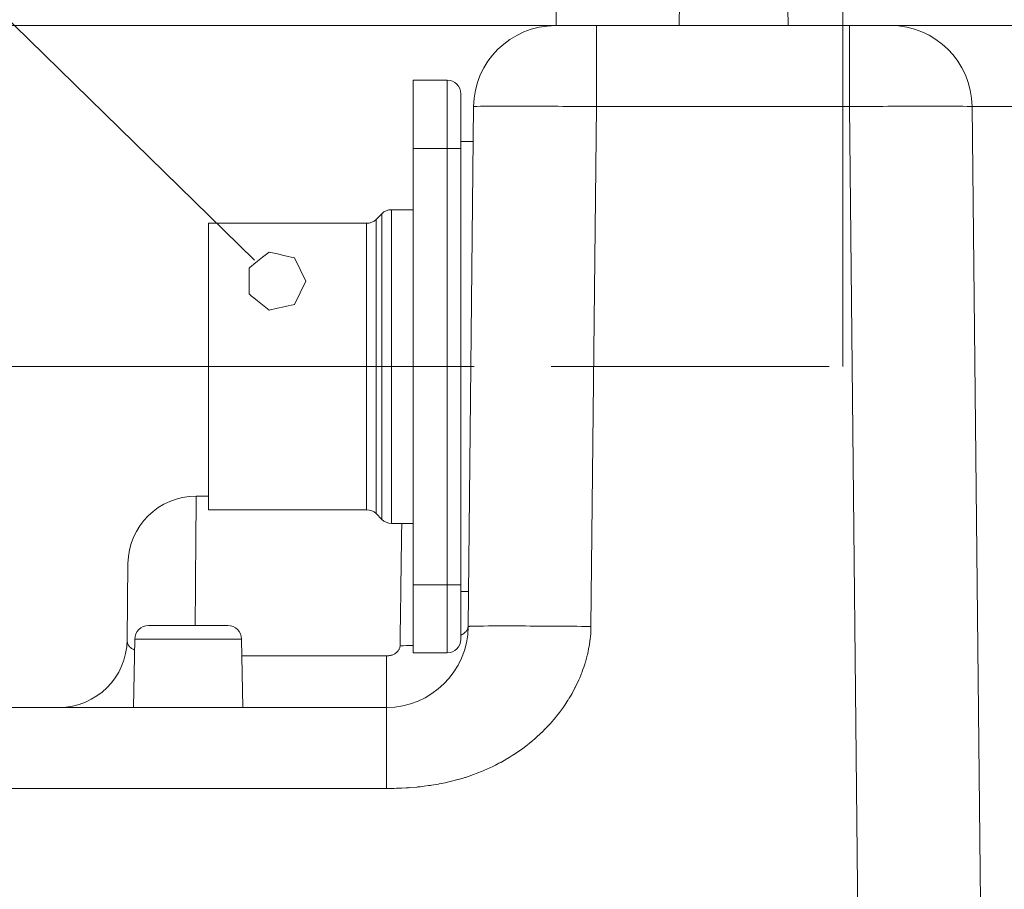
# Model space of a CAD drawing. Units: inches. Extents: x 29 to 167, y 59 to 244.
# Drawn here: x 102 to 109, y 225 to 231 of the extents above; entities that cross this region are included whole.
import ezdxf

# ---------------------------------------------------------------- set-up
doc = ezdxf.new("R2010")
doc.units = ezdxf.units.IN
doc.header["$MEASUREMENT"] = 0
doc.layers.add('COTAS', color=7, linetype='Continuous')
doc.layers.add('Layer 1', color=7, linetype='Continuous')

# ---------------------------------------------------------------- blocks, each defined once
blk = doc.blocks.new('block 900')
at = {"layer": 'Layer 1', "color": 7, "lineweight": 9}
blk.add_open_spline([(104.1469, 229.2272), (104.1469, 229.2272), (104.0707, 229.3849), (104.0707, 229.3849), (104.0707, 229.3849), (104.0707, 229.3849), (104.0707, 229.3849), (104.0707, 229.3849), (104.0707, 229.3849), (103.8995, 229.4242), (103.8995, 229.4242), (103.8995, 229.4242), (103.8995, 229.4242), (103.8995, 229.4242), (103.8995, 229.4242), (103.8995, 229.4242), (103.8995, 229.4242), (103.8995, 229.4242), (103.8995, 229.4242), (103.7624, 229.3152), (103.7624, 229.3152), (103.7624, 229.3152), (103.7624, 229.3152), (103.7624, 229.3152), (103.7624, 229.3152), (103.7624, 229.3152), (103.7624, 229.1388), (103.7624, 229.1388), (103.7624, 229.1388), (103.7624, 229.1388), (103.7624, 229.1388), (103.7624, 229.1388), (103.7624, 229.1388), (103.8995, 229.0294), (103.8995, 229.0294), (103.8995, 229.0294), (103.8995, 229.0294), (103.8995, 229.0294), (103.8995, 229.0294), (103.8995, 229.0294), (103.8995, 229.0294), (103.8995, 229.0294), (103.8995, 229.0294), (104.0707, 229.0687), (104.0707, 229.0687), (104.0707, 229.0687), (104.0707, 229.0687), (104.0707, 229.0687), (104.0707, 229.0687), (104.0707, 229.0687), (104.1469, 229.2272), (104.1469, 229.2272)], degree=3, knots=[0, 0, 0, 0, 1, 1, 1, 2, 2, 2, 3, 3, 3, 4, 4, 4, 5, 5, 5, 6, 6, 6, 7, 7, 7, 8, 8, 8, 9, 9, 9, 10, 10, 10, 11, 11, 11, 12, 12, 12, 13, 13, 13, 14, 14, 14, 15, 15, 15, 16, 16, 16, 17, 17, 17, 17], dxfattribs=at)
blk = doc.blocks.new('block 901')
at = {"layer": 'Layer 1', "color": 7, "lineweight": 9}
blk.add_open_spline([(104.1469, 229.2272), (104.1469, 229.2272), (104.0707, 229.3849), (104.0707, 229.3849), (104.0707, 229.3849), (104.0707, 229.3849), (104.0707, 229.3849), (104.0707, 229.3849), (104.0707, 229.3849), (103.8995, 229.4242), (103.8995, 229.4242), (103.8995, 229.4242), (103.8995, 229.4242), (103.8995, 229.4242), (103.8995, 229.4242), (103.8995, 229.4242), (103.8995, 229.4242), (103.8995, 229.4242), (103.8995, 229.4242), (103.7624, 229.3152), (103.7624, 229.3152), (103.7624, 229.3152), (103.7624, 229.3152), (103.7624, 229.3152), (103.7624, 229.3152), (103.7624, 229.3152), (103.7624, 229.1388), (103.7624, 229.1388), (103.7624, 229.1388), (103.7624, 229.1388), (103.7624, 229.1388), (103.7624, 229.1388), (103.7624, 229.1388), (103.8995, 229.0294), (103.8995, 229.0294), (103.8995, 229.0294), (103.8995, 229.0294), (103.8995, 229.0294), (103.8995, 229.0294), (103.8995, 229.0294), (103.8995, 229.0294), (103.8995, 229.0294), (103.8995, 229.0294), (104.0707, 229.0687), (104.0707, 229.0687), (104.0707, 229.0687), (104.0707, 229.0687), (104.0707, 229.0687), (104.0707, 229.0687), (104.0707, 229.0687), (104.1469, 229.2272), (104.1469, 229.2272)], degree=3, knots=[0, 0, 0, 0, 1, 1, 1, 2, 2, 2, 3, 3, 3, 4, 4, 4, 5, 5, 5, 6, 6, 6, 7, 7, 7, 8, 8, 8, 9, 9, 9, 10, 10, 10, 11, 11, 11, 12, 12, 12, 13, 13, 13, 14, 14, 14, 15, 15, 15, 16, 16, 16, 17, 17, 17, 17], dxfattribs=at)
blk = doc.blocks.new('block 902')
at = {"layer": 'Layer 1', "color": 7, "lineweight": 9}
blk.add_open_spline([(104.1469, 229.2272), (104.1469, 229.2272), (104.0707, 229.3849), (104.0707, 229.3849), (104.0707, 229.3849), (104.0707, 229.3849), (104.0707, 229.3849), (104.0707, 229.3849), (104.0707, 229.3849), (103.8995, 229.4242), (103.8995, 229.4242), (103.8995, 229.4242), (103.8995, 229.4242), (103.8995, 229.4242), (103.8995, 229.4242), (103.8995, 229.4242), (103.8995, 229.4242), (103.8995, 229.4242), (103.8995, 229.4242), (103.7624, 229.3152), (103.7624, 229.3152), (103.7624, 229.3152), (103.7624, 229.3152), (103.7624, 229.3152), (103.7624, 229.3152), (103.7624, 229.3152), (103.7624, 229.1388), (103.7624, 229.1388), (103.7624, 229.1388), (103.7624, 229.1388), (103.7624, 229.1388), (103.7624, 229.1388), (103.7624, 229.1388), (103.8995, 229.0294), (103.8995, 229.0294), (103.8995, 229.0294), (103.8995, 229.0294), (103.8995, 229.0294), (103.8995, 229.0294), (103.8995, 229.0294), (103.8995, 229.0294), (103.8995, 229.0294), (103.8995, 229.0294), (104.0707, 229.0687), (104.0707, 229.0687), (104.0707, 229.0687), (104.0707, 229.0687), (104.0707, 229.0687), (104.0707, 229.0687), (104.0707, 229.0687), (104.1469, 229.2272), (104.1469, 229.2272)], degree=3, knots=[0, 0, 0, 0, 1, 1, 1, 2, 2, 2, 3, 3, 3, 4, 4, 4, 5, 5, 5, 6, 6, 6, 7, 7, 7, 8, 8, 8, 9, 9, 9, 10, 10, 10, 11, 11, 11, 12, 12, 12, 13, 13, 13, 14, 14, 14, 15, 15, 15, 16, 16, 16, 17, 17, 17, 17], dxfattribs=at)
blk = doc.blocks.new('block 903')
at = {"layer": 'Layer 1', "color": 7, "lineweight": 9}
blk.add_open_spline([(104.1469, 229.2272), (104.1469, 229.2272), (104.0707, 229.3849), (104.0707, 229.3849), (104.0707, 229.3849), (104.0707, 229.3849), (104.0707, 229.3849), (104.0707, 229.3849), (104.0707, 229.3849), (103.8995, 229.4242), (103.8995, 229.4242), (103.8995, 229.4242), (103.8995, 229.4242), (103.8995, 229.4242), (103.8995, 229.4242), (103.8995, 229.4242), (103.8995, 229.4242), (103.8995, 229.4242), (103.8995, 229.4242), (103.7624, 229.3152), (103.7624, 229.3152), (103.7624, 229.3152), (103.7624, 229.3152), (103.7624, 229.3152), (103.7624, 229.3152), (103.7624, 229.3152), (103.7624, 229.1388), (103.7624, 229.1388), (103.7624, 229.1388), (103.7624, 229.1388), (103.7624, 229.1388), (103.7624, 229.1388), (103.7624, 229.1388), (103.8995, 229.0294), (103.8995, 229.0294), (103.8995, 229.0294), (103.8995, 229.0294), (103.8995, 229.0294), (103.8995, 229.0294), (103.8995, 229.0294), (103.8995, 229.0294), (103.8995, 229.0294), (103.8995, 229.0294), (104.0707, 229.0687), (104.0707, 229.0687), (104.0707, 229.0687), (104.0707, 229.0687), (104.0707, 229.0687), (104.0707, 229.0687), (104.0707, 229.0687), (104.1469, 229.2272), (104.1469, 229.2272)], degree=3, knots=[0, 0, 0, 0, 1, 1, 1, 2, 2, 2, 3, 3, 3, 4, 4, 4, 5, 5, 5, 6, 6, 6, 7, 7, 7, 8, 8, 8, 9, 9, 9, 10, 10, 10, 11, 11, 11, 12, 12, 12, 13, 13, 13, 14, 14, 14, 15, 15, 15, 16, 16, 16, 17, 17, 17, 17], dxfattribs=at)
blk = doc.blocks.new('block 999')
at = {"layer": 'Layer 1', "color": 7, "lineweight": 9}
blk.add_lwpolyline([(104.6264, 229.6456), (104.664, 229.6843)], dxfattribs=at)
blk = doc.blocks.new('block 1130')
at = {"layer": 'Layer 1', "color": 7, "lineweight": 9}
blk.add_lwpolyline([(103.4882, 227.6748), (103.4882, 229.619)], dxfattribs=at)
blk = doc.blocks.new('block 1137')
at = {"layer": 'Layer 1', "color": 7, "lineweight": 9}
blk.add_lwpolyline([(102.9404, 227.3096), (102.9352, 226.7911)], dxfattribs=at)
blk = doc.blocks.new('block 1138')
at = {"layer": 'Layer 1', "color": 7, "lineweight": 9}
blk.add_lwpolyline([(102.979, 226.3331), (102.9872, 226.7972)], dxfattribs=at)
blk = doc.blocks.new('block 1160')
at = {"layer": 'Layer 1', "color": 7, "lineweight": 9}
blk.add_lwpolyline([(103.7197, 226.3331), (103.7114, 226.7972)], dxfattribs=at)
blk = doc.blocks.new('block 1169')
at = {"layer": 'Layer 1', "color": 7, "lineweight": 9}
blk.add_lwpolyline([(104.5606, 229.619), (104.5606, 227.6748)], dxfattribs=at)
blk = doc.blocks.new('block 1170')
at = {"layer": 'Layer 1', "color": 7, "lineweight": 9}
blk.add_lwpolyline([(104.6264, 229.6456), (104.6264, 227.6483)], dxfattribs=at)
blk = doc.blocks.new('block 1171')
at = {"layer": 'Layer 1', "color": 7, "lineweight": 9}
blk.add_lwpolyline([(104.664, 227.6095), (104.664, 229.6843)], dxfattribs=at)
blk = doc.blocks.new('block 1172')
at = {"layer": 'Layer 1', "color": 7, "lineweight": 9}
blk.add_lwpolyline([(104.695, 226.3331), (104.695, 226.1068)], dxfattribs=at)
blk = doc.blocks.new('block 1173')
at = {"layer": 'Layer 1', "color": 7, "lineweight": 9}
blk.add_lwpolyline([(104.695, 226.3331), (104.695, 226.6826)], dxfattribs=at)
blk = doc.blocks.new('block 1174')
at = {"layer": 'Layer 1', "color": 7, "lineweight": 9}
blk.add_lwpolyline([(104.695, 226.1068), (104.695, 225.7836)], dxfattribs=at)
blk = doc.blocks.new('block 1175')
at = {"layer": 'Layer 1', "color": 7, "lineweight": 9}
blk.add_lwpolyline([(104.7298, 227.5825), (104.7298, 229.7114)], dxfattribs=at)
blk = doc.blocks.new('block 1178')
at = {"layer": 'Layer 1', "color": 7, "lineweight": 9}
blk.add_lwpolyline([(104.8758, 226.7033), (104.8758, 230.5906)], dxfattribs=at)
blk = doc.blocks.new('block 1181')
at = {"layer": 'Layer 1', "color": 7, "lineweight": 9}
blk.add_lwpolyline([(105.108, 230.5906), (105.108, 226.7033)], dxfattribs=at)
blk = doc.blocks.new('block 1183')
at = {"layer": 'Layer 1', "color": 7, "lineweight": 9}
blk.add_lwpolyline([(105.2004, 230.4979), (105.2004, 226.7956)], dxfattribs=at)
blk = doc.blocks.new('block 1189')
at = {"layer": 'Layer 1', "color": 7, "lineweight": 9}
blk.add_lwpolyline([(105.848, 231.0536), (105.848, 230.9611)], dxfattribs=at)
blk = doc.blocks.new('block 1192')
at = {"layer": 'Layer 1', "color": 7, "lineweight": 9}
blk.add_lwpolyline([(106.1202, 230.9611), (106.1202, 230.4116)], dxfattribs=at)
blk = doc.blocks.new('block 1221')
at = {"layer": 'Layer 1', "color": 7, "lineweight": 9}
blk.add_lwpolyline([(105.2868, 230.4116), (105.2503, 226.8828)], dxfattribs=at)
blk = doc.blocks.new('block 1222')
at = {"layer": 'Layer 1', "color": 7, "lineweight": 9}
blk.add_lwpolyline([(106.1202, 230.4116), (106.083, 226.8828)], dxfattribs=at)
blk = doc.blocks.new('block 1223')
at = {"layer": 'Layer 1', "color": 7, "lineweight": 9}
blk.add_lwpolyline([(106.6814, 230.9611), (106.6893, 231.4255)], dxfattribs=at)
blk = doc.blocks.new('block 1257')
at = {"layer": 'Layer 1', "color": 7, "lineweight": 9}
blk.add_lwpolyline([(107.4218, 230.9611), (107.4138, 231.4255)], dxfattribs=at)
blk = doc.blocks.new('block 1258')
at = {"layer": 'Layer 1', "color": 7, "lineweight": 9}
blk.add_lwpolyline([(107.8376, 230.4116), (107.9523, 219.3911)], dxfattribs=at)
blk = doc.blocks.new('block 1278')
at = {"layer": 'Layer 1', "color": 7, "lineweight": 9}
blk.add_lwpolyline([(107.7925, 232.6268), (107.7925, 228.6468)], dxfattribs=at)
blk = doc.blocks.new('block 1279')
at = {"layer": 'Layer 1', "color": 7, "lineweight": 9}
blk.add_lwpolyline([(107.8376, 230.9611), (107.8376, 230.4116)], dxfattribs=at)
blk = doc.blocks.new('block 1355')
at = {"layer": 'Layer 1', "color": 7, "lineweight": 9}
blk.add_lwpolyline([(108.6703, 230.4116), (108.786, 219.3911)], dxfattribs=at)
blk = doc.blocks.new('block 2390')
at = {"layer": 'Layer 1', "color": 7, "lineweight": 9}
blk.add_lwpolyline([(104.6264, 227.6483), (104.664, 227.6095)], dxfattribs=at)
blk = doc.blocks.new('block 2787')
at = {"layer": 'Layer 1', "color": 7, "lineweight": 9}
blk.add_lwpolyline([(102.0519, 225.7836), (104.695, 225.7836)], dxfattribs=at)
blk = doc.blocks.new('block 2792')
at = {"layer": 'Layer 1', "color": 7, "lineweight": 9}
blk.add_lwpolyline([(101.7746, 226.3331), (104.695, 226.3331)], dxfattribs=at)
blk = doc.blocks.new('block 2793')
at = {"layer": 'Layer 1', "color": 7, "lineweight": 9}
blk.add_lwpolyline([(103.7131, 226.6826), (104.695, 226.6826)], dxfattribs=at)
blk = doc.blocks.new('block 2794')
at = {"layer": 'Layer 1', "color": 7, "lineweight": 9}
blk.add_lwpolyline([(105.108, 226.7033), (104.8758, 226.7033)], dxfattribs=at)
blk = doc.blocks.new('block 2795')
at = {"layer": 'Layer 1', "color": 7, "lineweight": 9}
blk.add_lwpolyline([(102.9872, 226.7972), (103.7114, 226.7972)], dxfattribs=at)
blk = doc.blocks.new('block 2796')
at = {"layer": 'Layer 1', "color": 7, "lineweight": 9}
blk.add_lwpolyline([(103.0796, 226.8885), (103.6187, 226.8885)], dxfattribs=at)
blk = doc.blocks.new('block 2797')
at = {"layer": 'Layer 1', "color": 7, "lineweight": 9}
blk.add_lwpolyline([(105.2004, 227.1196), (105.2527, 227.1196)], dxfattribs=at)
blk = doc.blocks.new('block 2798')
at = {"layer": 'Layer 1', "color": 7, "lineweight": 9}
blk.add_lwpolyline([(105.2004, 227.166), (104.8758, 227.166)], dxfattribs=at)
blk = doc.blocks.new('block 2799')
at = {"layer": 'Layer 1', "color": 7, "lineweight": 9}
blk.add_lwpolyline([(104.7298, 227.5825), (104.8758, 227.5825)], dxfattribs=at)
blk = doc.blocks.new('block 2800')
at = {"layer": 'Layer 1', "color": 7, "lineweight": 9}
blk.add_lwpolyline([(103.4882, 227.6748), (104.5606, 227.6748)], dxfattribs=at)
blk = doc.blocks.new('block 2801')
at = {"layer": 'Layer 1', "color": 7, "lineweight": 9}
blk.add_lwpolyline([(103.4882, 227.7676), (103.4034, 227.7676)], dxfattribs=at)
blk = doc.blocks.new('block 2960')
at = {"layer": 'Layer 1', "color": 7, "lineweight": 9}
blk.add_lwpolyline([(105.8129, 228.6468), (107.6991, 228.6468)], dxfattribs=at)
blk = doc.blocks.new('block 2961')
at = {"layer": 'Layer 1', "color": 7, "lineweight": 9}
blk.add_lwpolyline([(104.7684, 228.6468), (105.2903, 228.6468)], dxfattribs=at)
blk = doc.blocks.new('block 2962')
at = {"layer": 'Layer 1', "color": 7, "lineweight": 9}
blk.add_lwpolyline([(102.3595, 228.6468), (104.2457, 228.6468)], dxfattribs=at)
blk = doc.blocks.new('block 2963')
at = {"layer": 'Layer 1', "color": 7, "lineweight": 9}
blk.add_lwpolyline([(103.4882, 229.619), (104.5606, 229.619)], dxfattribs=at)
blk = doc.blocks.new('block 2964')
at = {"layer": 'Layer 1', "color": 7, "lineweight": 9}
blk.add_lwpolyline([(104.7298, 229.7114), (104.8758, 229.7114)], dxfattribs=at)
blk = doc.blocks.new('block 2966')
at = {"layer": 'Layer 1', "color": 7, "lineweight": 9}
blk.add_lwpolyline([(105.2004, 230.1279), (104.8758, 230.1279)], dxfattribs=at)
blk = doc.blocks.new('block 2967')
at = {"layer": 'Layer 1', "color": 7, "lineweight": 9}
blk.add_lwpolyline([(105.2004, 230.1742), (105.2844, 230.1742)], dxfattribs=at)
blk = doc.blocks.new('block 2996')
at = {"layer": 'Layer 1', "color": 7, "lineweight": 9}
blk.add_lwpolyline([(106.1202, 230.4116), (107.8376, 230.4116)], dxfattribs=at)
blk = doc.blocks.new('block 2997')
at = {"layer": 'Layer 1', "color": 7, "lineweight": 9}
blk.add_lwpolyline([(108.6703, 230.4116), (110.1517, 230.4116)], dxfattribs=at)
blk = doc.blocks.new('block 2998')
at = {"layer": 'Layer 1', "color": 7, "lineweight": 9}
blk.add_lwpolyline([(105.108, 230.5906), (104.8758, 230.5906)], dxfattribs=at)
blk = doc.blocks.new('block 3000')
at = {"layer": 'Layer 1', "color": 7, "lineweight": 9}
blk.add_lwpolyline([(105.8425, 230.9611), (110.4293, 230.9611)], dxfattribs=at)
blk = doc.blocks.new('block 3014')
at = {"layer": 'Layer 1', "color": 7, "lineweight": 9}
blk.add_open_spline([(106.1202, 230.4116), (105.9469, 230.4128), (105.774, 230.4135), (105.6007, 230.4135)], degree=3, dxfattribs=at)
blk = doc.blocks.new('block 3015')
at = {"layer": 'Layer 1', "color": 7, "lineweight": 9}
blk.add_open_spline([(106.083, 226.8828), (105.9142, 226.8843), (105.7454, 226.8855), (105.5762, 226.886)], degree=3, dxfattribs=at)
blk = doc.blocks.new('block 3019')
at = {"layer": 'Layer 1', "color": 7, "lineweight": 9}
blk.add_open_spline([(105.5762, 226.886), (105.5252, 226.886), (105.4739, 226.886), (105.4226, 226.886)], degree=3, dxfattribs=at)
blk = doc.blocks.new('block 3046')
at = {"layer": 'Layer 1', "color": 7, "lineweight": 9}
blk.add_open_spline([(104.7873, 226.752), (104.8173, 226.752), (104.8469, 226.7524), (104.8769, 226.7536)], degree=3, dxfattribs=at)
blk = doc.blocks.new('block 3047')
at = {"layer": 'Layer 1', "color": 7, "lineweight": 9}
blk.add_open_spline([(105.8425, 230.9611), (105.538, 230.9607), (105.2903, 230.7158), (105.2868, 230.4116)], degree=3, dxfattribs=at)
blk = doc.blocks.new('block 3049')
at = {"layer": 'Layer 1', "color": 7, "lineweight": 9}
blk.add_open_spline([(104.695, 226.3331), (104.9992, 226.3331), (105.2472, 226.5781), (105.2503, 226.8828)], degree=3, dxfattribs=at)
blk = doc.blocks.new('block 3050')
at = {"layer": 'Layer 1', "color": 7, "lineweight": 9}
blk.add_open_spline([(103.4034, 227.7676), (103.1498, 227.7676), (102.9431, 227.563), (102.9404, 227.3096)], degree=3, dxfattribs=at)
blk = doc.blocks.new('block 3051')
at = {"layer": 'Layer 1', "color": 7, "lineweight": 9}
blk.add_open_spline([(102.4725, 226.3331), (102.7264, 226.3331), (102.9325, 226.5374), (102.9352, 226.7911)], degree=3, dxfattribs=at)
blk = doc.blocks.new('block 3053')
at = {"layer": 'Layer 1', "color": 7, "lineweight": 9}
blk.add_open_spline([(105.108, 226.7033), (105.159, 226.7033), (105.2004, 226.7446), (105.2004, 226.7956)], degree=3, dxfattribs=at)
blk = doc.blocks.new('block 3054')
at = {"layer": 'Layer 1', "color": 7, "lineweight": 9}
blk.add_open_spline([(105.2004, 230.4979), (105.2004, 230.5496), (105.159, 230.5906), (105.108, 230.5906)], degree=3, dxfattribs=at)
blk = doc.blocks.new('block 3055')
at = {"layer": 'Layer 1', "color": 7, "lineweight": 9}
blk.add_open_spline([(104.664, 227.6095), (104.6815, 227.5921), (104.7053, 227.5825), (104.7298, 227.5825)], degree=3, dxfattribs=at)
blk = doc.blocks.new('block 3056')
at = {"layer": 'Layer 1', "color": 7, "lineweight": 9}
blk.add_open_spline([(104.7298, 229.7114), (104.7053, 229.7114), (104.6815, 229.7017), (104.664, 229.6843)], degree=3, dxfattribs=at)
blk = doc.blocks.new('block 3057')
at = {"layer": 'Layer 1', "color": 7, "lineweight": 9}
blk.add_open_spline([(104.6264, 227.6483), (104.6082, 227.6652), (104.5851, 227.6748), (104.5606, 227.6748)], degree=3, dxfattribs=at)
blk = doc.blocks.new('block 3058')
at = {"layer": 'Layer 1', "color": 7, "lineweight": 9}
blk.add_open_spline([(104.5606, 229.619), (104.5851, 229.619), (104.6082, 229.6287), (104.6264, 229.6456)], degree=3, dxfattribs=at)
blk = doc.blocks.new('block 3059')
at = {"layer": 'Layer 1', "color": 7, "lineweight": 9}
blk.add_open_spline([(103.0796, 226.8885), (103.0293, 226.8885), (102.9879, 226.8476), (102.9872, 226.7972)], degree=3, dxfattribs=at)
blk = doc.blocks.new('block 3060')
at = {"layer": 'Layer 1', "color": 7, "lineweight": 9}
blk.add_open_spline([(103.7114, 226.7972), (103.7104, 226.8476), (103.669, 226.8885), (103.6187, 226.8885)], degree=3, dxfattribs=at)
blk = doc.blocks.new('block 3062')
at = {"layer": 'Layer 1', "color": 7, "lineweight": 9}
blk.add_open_spline([(108.3571, 230.4135), (108.1842, 230.4135), (108.0105, 230.4128), (107.8376, 230.4116)], degree=3, dxfattribs=at)
blk = doc.blocks.new('block 3088')
at = {"layer": 'Layer 1', "color": 7, "lineweight": 9}
blk.add_open_spline([(108.4891, 230.4135), (108.4446, 230.4135), (108.4009, 230.4135), (108.3571, 230.4135)], degree=3, dxfattribs=at)
blk = doc.blocks.new('block 3145')
at = {"layer": 'Layer 1', "color": 7, "lineweight": 9}
blk.add_open_spline([(108.6703, 230.4116), (108.6675, 230.7158), (108.4198, 230.9611), (108.1153, 230.9611)], degree=3, dxfattribs=at)
blk = doc.blocks.new('block 4044')
at = {"layer": 'Layer 1', "color": 7, "lineweight": 9}
blk.add_open_spline([(102.9352, 226.7911), (102.9352, 226.7911), (102.9352, 226.7872), (102.9352, 226.7872), (102.9352, 226.7872), (102.9352, 226.7872), (102.9352, 226.7872), (102.9352, 226.7872), (102.9352, 226.7872), (102.9356, 226.7836), (102.9356, 226.7836), (102.9356, 226.7836), (102.9356, 226.7836), (102.9356, 226.7836), (102.9356, 226.7836), (102.9356, 226.7836), (102.9356, 226.7836), (102.9356, 226.7836), (102.9356, 226.7836), (102.9359, 226.7798), (102.9359, 226.7798), (102.9359, 226.7798), (102.9359, 226.7798), (102.9359, 226.7798), (102.9359, 226.7798), (102.9359, 226.7798), (102.9362, 226.7761), (102.9362, 226.7761), (102.9362, 226.7761), (102.9362, 226.7761), (102.9362, 226.7761), (102.9362, 226.7761), (102.9362, 226.7761), (102.9369, 226.7727), (102.9369, 226.7727), (102.9369, 226.7727), (102.9369, 226.7727), (102.9369, 226.7727), (102.9369, 226.7727), (102.9369, 226.7727), (102.9369, 226.7727), (102.9369, 226.7727), (102.9369, 226.7727), (102.938, 226.7689), (102.938, 226.7689), (102.938, 226.7689), (102.938, 226.7689), (102.938, 226.7689), (102.938, 226.7689), (102.938, 226.7689), (102.939, 226.7653), (102.939, 226.7653), (102.939, 226.7653), (102.939, 226.7653), (102.939, 226.7653), (102.939, 226.7653), (102.939, 226.7653), (102.9404, 226.7617), (102.9404, 226.7617), (102.9404, 226.7617), (102.9404, 226.7617), (102.9404, 226.7617), (102.9404, 226.7617), (102.9404, 226.7617), (102.9404, 226.7617), (102.9404, 226.7617), (102.9404, 226.7617), (102.9421, 226.7584), (102.9421, 226.7584), (102.9421, 226.7584), (102.9421, 226.7584), (102.9421, 226.7584), (102.9421, 226.7584), (102.9421, 226.7584), (102.9438, 226.7553), (102.9438, 226.7553), (102.9438, 226.7553), (102.9438, 226.7553), (102.9438, 226.7553), (102.9438, 226.7553), (102.9438, 226.7553), (102.9459, 226.752), (102.9459, 226.752), (102.9459, 226.752), (102.9459, 226.752), (102.9459, 226.752), (102.9459, 226.752), (102.9459, 226.752), (102.9459, 226.752), (102.9459, 226.752), (102.9459, 226.752), (102.9483, 226.7484), (102.9483, 226.7484), (102.9483, 226.7484), (102.9483, 226.7484), (102.9483, 226.7484), (102.9483, 226.7484), (102.9483, 226.7484), (102.9507, 226.746), (102.9507, 226.746), (102.9507, 226.746), (102.9507, 226.746), (102.9507, 226.746), (102.9507, 226.746), (102.9507, 226.746), (102.9538, 226.7427), (102.9538, 226.7427), (102.9538, 226.7427), (102.9538, 226.7427), (102.9538, 226.7427), (102.9538, 226.7427), (102.9538, 226.7427), (102.9538, 226.7427), (102.9538, 226.7427), (102.9538, 226.7427), (102.9573, 226.7395), (102.9573, 226.7395), (102.9573, 226.7395), (102.9573, 226.7395), (102.9573, 226.7395), (102.9573, 226.7395), (102.9573, 226.7395), (102.9607, 226.7367), (102.9607, 226.7367), (102.9607, 226.7367), (102.9607, 226.7367), (102.9607, 226.7367), (102.9607, 226.7367), (102.9607, 226.7367), (102.9652, 226.7339), (102.9652, 226.7339), (102.9652, 226.7339), (102.9652, 226.7339), (102.9652, 226.7339), (102.9652, 226.7339), (102.9652, 226.7339), (102.9652, 226.7339), (102.9652, 226.7339), (102.9652, 226.7339), (102.9693, 226.731), (102.9693, 226.731), (102.9693, 226.731), (102.9693, 226.731), (102.9693, 226.731), (102.9693, 226.731), (102.9693, 226.731), (102.971, 226.7302), (102.971, 226.7302), (102.971, 226.7302), (102.971, 226.7302), (102.971, 226.7302), (102.971, 226.7302), (102.971, 226.7302), (102.9755, 226.7274), (102.9755, 226.7274), (102.9755, 226.7274), (102.9755, 226.7274), (102.9755, 226.7274), (102.9755, 226.7274), (102.9755, 226.7274), (102.9755, 226.7274), (102.9755, 226.7274), (102.9755, 226.7274), (102.9803, 226.725), (102.9803, 226.725), (102.9803, 226.725), (102.9803, 226.725), (102.9803, 226.725), (102.9803, 226.725), (102.9803, 226.725), (102.9855, 226.7229), (102.9855, 226.7229)], degree=3, knots=[0, 0, 0, 0, 1, 1, 1, 2, 2, 2, 3, 3, 3, 4, 4, 4, 5, 5, 5, 6, 6, 6, 7, 7, 7, 8, 8, 8, 9, 9, 9, 10, 10, 10, 11, 11, 11, 12, 12, 12, 13, 13, 13, 14, 14, 14, 15, 15, 15, 16, 16, 16, 17, 17, 17, 18, 18, 18, 19, 19, 19, 20, 20, 20, 21, 21, 21, 22, 22, 22, 23, 23, 23, 24, 24, 24, 25, 25, 25, 26, 26, 26, 27, 27, 27, 28, 28, 28, 29, 29, 29, 30, 30, 30, 31, 31, 31, 32, 32, 32, 33, 33, 33, 34, 34, 34, 35, 35, 35, 36, 36, 36, 37, 37, 37, 38, 38, 38, 39, 39, 39, 40, 40, 40, 41, 41, 41, 42, 42, 42, 43, 43, 43, 44, 44, 44, 45, 45, 45, 46, 46, 46, 47, 47, 47, 48, 48, 48, 49, 49, 49, 50, 50, 50, 51, 51, 51, 52, 52, 52, 53, 53, 53, 54, 54, 54, 55, 55, 55, 56, 56, 56, 57, 57, 57, 57], dxfattribs=at)
blk = doc.blocks.new('block 4050')
at = {"layer": 'Layer 1', "color": 7, "lineweight": 9}
blk.add_open_spline([(104.695, 225.7836), (104.695, 225.7836), (104.7408, 225.7836), (104.7408, 225.7836), (104.7408, 225.7836), (104.7408, 225.7836), (104.7408, 225.7836), (104.7408, 225.7836), (104.7408, 225.7836), (104.7966, 225.7857), (104.7966, 225.7857), (104.7966, 225.7857), (104.7966, 225.7857), (104.7966, 225.7857), (104.7966, 225.7857), (104.7966, 225.7857), (104.7966, 225.7857), (104.7966, 225.7857), (104.7966, 225.7857), (104.8507, 225.7888), (104.8507, 225.7888), (104.8507, 225.7888), (104.8507, 225.7888), (104.8507, 225.7888), (104.8507, 225.7888), (104.8507, 225.7888), (104.9024, 225.7927), (104.9024, 225.7927), (104.9024, 225.7927), (104.9024, 225.7927), (104.9024, 225.7927), (104.9024, 225.7927), (104.9024, 225.7927), (104.9523, 225.7981), (104.9523, 225.7981), (104.9523, 225.7981), (104.9523, 225.7981), (104.9523, 225.7981), (104.9523, 225.7981), (104.9523, 225.7981), (104.9523, 225.7981), (104.9523, 225.7981), (104.9523, 225.7981), (105.0012, 225.805), (105.0012, 225.805), (105.0012, 225.805), (105.0012, 225.805), (105.0012, 225.805), (105.0012, 225.805), (105.0012, 225.805), (105.0481, 225.8125), (105.0481, 225.8125), (105.0481, 225.8125), (105.0481, 225.8125), (105.0481, 225.8125), (105.0481, 225.8125), (105.0481, 225.8125), (105.0936, 225.8215), (105.0936, 225.8215), (105.0936, 225.8215), (105.0936, 225.8215), (105.0936, 225.8215), (105.0936, 225.8215), (105.0936, 225.8215), (105.0936, 225.8215), (105.0936, 225.8215), (105.0936, 225.8215), (105.1377, 225.8317), (105.1377, 225.8317), (105.1377, 225.8317), (105.1377, 225.8317), (105.1377, 225.8317), (105.1377, 225.8317), (105.1377, 225.8317), (105.1807, 225.8429), (105.1807, 225.8429), (105.1807, 225.8429), (105.1807, 225.8429), (105.1807, 225.8429), (105.1807, 225.8429), (105.1807, 225.8429), (105.1904, 225.8456), (105.1904, 225.8456), (105.1904, 225.8456), (105.1904, 225.8456), (105.1904, 225.8456), (105.1904, 225.8456), (105.1904, 225.8456), (105.1904, 225.8456), (105.1904, 225.8456), (105.1904, 225.8456), (105.2328, 225.8585), (105.2328, 225.8585), (105.2328, 225.8585), (105.2328, 225.8585), (105.2328, 225.8585), (105.2328, 225.8585), (105.2328, 225.8585), (105.2748, 225.8728), (105.2748, 225.8728), (105.2748, 225.8728), (105.2748, 225.8728), (105.2748, 225.8728), (105.2748, 225.8728), (105.2748, 225.8728), (105.3158, 225.8882), (105.3158, 225.8882), (105.3158, 225.8882), (105.3158, 225.8882), (105.3158, 225.8882), (105.3158, 225.8882), (105.3158, 225.8882), (105.3158, 225.8882), (105.3158, 225.8882), (105.3158, 225.8882), (105.3571, 225.9051), (105.3571, 225.9051), (105.3571, 225.9051), (105.3571, 225.9051), (105.3571, 225.9051), (105.3571, 225.9051), (105.3571, 225.9051), (105.3974, 225.9228), (105.3974, 225.9228), (105.3974, 225.9228), (105.3974, 225.9228), (105.3974, 225.9228), (105.3974, 225.9228), (105.3974, 225.9228), (105.4364, 225.9417), (105.4364, 225.9417), (105.4364, 225.9417), (105.4364, 225.9417), (105.4364, 225.9417), (105.4364, 225.9417), (105.4364, 225.9417), (105.4364, 225.9417), (105.4364, 225.9417), (105.4364, 225.9417), (105.4753, 225.9624), (105.4753, 225.9624), (105.4753, 225.9624), (105.4753, 225.9624), (105.4753, 225.9624), (105.4753, 225.9624), (105.4753, 225.9624), (105.5125, 225.9841), (105.5125, 225.9841), (105.5125, 225.9841), (105.5125, 225.9841), (105.5125, 225.9841), (105.5125, 225.9841), (105.5125, 225.9841), (105.5494, 226.0067), (105.5494, 226.0067), (105.5494, 226.0067), (105.5494, 226.0067), (105.5494, 226.0067), (105.5494, 226.0067), (105.5494, 226.0067), (105.5494, 226.0067), (105.5494, 226.0067), (105.5494, 226.0067), (105.5855, 226.0301), (105.5855, 226.0301), (105.5855, 226.0301), (105.5855, 226.0301), (105.5855, 226.0301), (105.5855, 226.0301), (105.5855, 226.0301), (105.6207, 226.0547), (105.6207, 226.0547), (105.6207, 226.0547), (105.6207, 226.0547), (105.6207, 226.0547), (105.6207, 226.0547), (105.6207, 226.0547), (105.6207, 226.0551), (105.6207, 226.0551), (105.6207, 226.0551), (105.6207, 226.0551), (105.6207, 226.0551), (105.6207, 226.0551), (105.6207, 226.0551), (105.6207, 226.0551), (105.6207, 226.0551), (105.6207, 226.0551), (105.6544, 226.0804), (105.6544, 226.0804), (105.6544, 226.0804), (105.6544, 226.0804), (105.6544, 226.0804), (105.6544, 226.0804), (105.6544, 226.0804), (105.6868, 226.1071), (105.6868, 226.1071), (105.6868, 226.1071), (105.6868, 226.1071), (105.6868, 226.1071), (105.6868, 226.1071), (105.6868, 226.1071), (105.7185, 226.1347), (105.7185, 226.1347), (105.7185, 226.1347), (105.7185, 226.1347), (105.7185, 226.1347), (105.7185, 226.1347), (105.7185, 226.1347), (105.7185, 226.1347), (105.7185, 226.1347), (105.7185, 226.1347), (105.7488, 226.1633), (105.7488, 226.1633), (105.7488, 226.1633), (105.7488, 226.1633), (105.7488, 226.1633), (105.7488, 226.1633), (105.7488, 226.1633), (105.7778, 226.1924), (105.7778, 226.1924), (105.7778, 226.1924), (105.7778, 226.1924), (105.7778, 226.1924), (105.7778, 226.1924), (105.7778, 226.1924), (105.8064, 226.2225), (105.8064, 226.2225), (105.8064, 226.2225), (105.8064, 226.2225), (105.8064, 226.2225), (105.8064, 226.2225), (105.8064, 226.2225), (105.8064, 226.2225), (105.8064, 226.2225), (105.8064, 226.2225), (105.8332, 226.2528), (105.8332, 226.2528), (105.8332, 226.2528), (105.8332, 226.2528), (105.8332, 226.2528), (105.8332, 226.2528), (105.8332, 226.2528), (105.8587, 226.2844), (105.8587, 226.2844), (105.8587, 226.2844), (105.8587, 226.2844), (105.8587, 226.2844), (105.8587, 226.2844), (105.8587, 226.2844), (105.8828, 226.3162), (105.8828, 226.3162), (105.8828, 226.3162), (105.8828, 226.3162), (105.8828, 226.3162), (105.8828, 226.3162), (105.8828, 226.3162), (105.8828, 226.3162), (105.8828, 226.3162), (105.8828, 226.3162), (105.9059, 226.3493), (105.9059, 226.3493), (105.9059, 226.3493), (105.9059, 226.3493), (105.9059, 226.3493), (105.9059, 226.3493), (105.9059, 226.3493), (105.9273, 226.3824), (105.9273, 226.3824), (105.9273, 226.3824), (105.9273, 226.3824), (105.9273, 226.3824), (105.9273, 226.3824), (105.9273, 226.3824), (105.948, 226.4163), (105.948, 226.4163), (105.948, 226.4163), (105.948, 226.4163), (105.948, 226.4163), (105.948, 226.4163), (105.948, 226.4163), (105.948, 226.4163), (105.948, 226.4163), (105.948, 226.4163), (105.9559, 226.4299), (105.9559, 226.4299), (105.9559, 226.4299), (105.9559, 226.4299), (105.9559, 226.4299), (105.9559, 226.4299), (105.9559, 226.4299), (105.9745, 226.4647), (105.9745, 226.4647), (105.9745, 226.4647), (105.9745, 226.4647), (105.9745, 226.4647), (105.9745, 226.4647), (105.9745, 226.4647), (105.9914, 226.4993), (105.9914, 226.4993), (105.9914, 226.4993), (105.9914, 226.4993), (105.9914, 226.4993), (105.9914, 226.4993), (105.9914, 226.4993), (105.9914, 226.4993), (105.9914, 226.4993), (105.9914, 226.4993), (106.0072, 226.535), (106.0072, 226.535), (106.0072, 226.535), (106.0072, 226.535), (106.0072, 226.535), (106.0072, 226.535), (106.0072, 226.535), (106.0213, 226.5701), (106.0213, 226.5701), (106.0213, 226.5701), (106.0213, 226.5701), (106.0213, 226.5701), (106.0213, 226.5701), (106.0213, 226.5701), (106.0341, 226.6054), (106.0341, 226.6054), (106.0341, 226.6054), (106.0341, 226.6054), (106.0341, 226.6054), (106.0341, 226.6054), (106.0341, 226.6054), (106.0341, 226.6054), (106.0341, 226.6054), (106.0341, 226.6054), (106.0454, 226.6411), (106.0454, 226.6411), (106.0454, 226.6411), (106.0454, 226.6411), (106.0454, 226.6411), (106.0454, 226.6411), (106.0454, 226.6411), (106.0551, 226.6761), (106.0551, 226.6761), (106.0551, 226.6761), (106.0551, 226.6761), (106.0551, 226.6761), (106.0551, 226.6761), (106.0551, 226.6761), (106.0637, 226.7117), (106.0637, 226.7117), (106.0637, 226.7117), (106.0637, 226.7117), (106.0637, 226.7117), (106.0637, 226.7117), (106.0637, 226.7117), (106.0637, 226.7117), (106.0637, 226.7117), (106.0637, 226.7117), (106.0706, 226.7463), (106.0706, 226.7463), (106.0706, 226.7463), (106.0706, 226.7463), (106.0706, 226.7463), (106.0706, 226.7463), (106.0706, 226.7463), (106.0758, 226.7811), (106.0758, 226.7811), (106.0758, 226.7811), (106.0758, 226.7811), (106.0758, 226.7811), (106.0758, 226.7811), (106.0758, 226.7811), (106.0799, 226.8154), (106.0799, 226.8154), (106.0799, 226.8154), (106.0799, 226.8154), (106.0799, 226.8154), (106.0799, 226.8154), (106.0799, 226.8154), (106.0799, 226.8154), (106.0799, 226.8154), (106.0799, 226.8154), (106.0827, 226.8488), (106.0827, 226.8488), (106.0827, 226.8488), (106.0827, 226.8488), (106.0827, 226.8488), (106.0827, 226.8488), (106.0827, 226.8488), (106.083, 226.8828), (106.083, 226.8828)], degree=3, knots=[0, 0, 0, 0, 1, 1, 1, 2, 2, 2, 3, 3, 3, 4, 4, 4, 5, 5, 5, 6, 6, 6, 7, 7, 7, 8, 8, 8, 9, 9, 9, 10, 10, 10, 11, 11, 11, 12, 12, 12, 13, 13, 13, 14, 14, 14, 15, 15, 15, 16, 16, 16, 17, 17, 17, 18, 18, 18, 19, 19, 19, 20, 20, 20, 21, 21, 21, 22, 22, 22, 23, 23, 23, 24, 24, 24, 25, 25, 25, 26, 26, 26, 27, 27, 27, 28, 28, 28, 29, 29, 29, 30, 30, 30, 31, 31, 31, 32, 32, 32, 33, 33, 33, 34, 34, 34, 35, 35, 35, 36, 36, 36, 37, 37, 37, 38, 38, 38, 39, 39, 39, 40, 40, 40, 41, 41, 41, 42, 42, 42, 43, 43, 43, 44, 44, 44, 45, 45, 45, 46, 46, 46, 47, 47, 47, 48, 48, 48, 49, 49, 49, 50, 50, 50, 51, 51, 51, 52, 52, 52, 53, 53, 53, 54, 54, 54, 55, 55, 55, 56, 56, 56, 57, 57, 57, 58, 58, 58, 59, 59, 59, 60, 60, 60, 61, 61, 61, 62, 62, 62, 63, 63, 63, 64, 64, 64, 65, 65, 65, 66, 66, 66, 67, 67, 67, 68, 68, 68, 69, 69, 69, 70, 70, 70, 71, 71, 71, 72, 72, 72, 73, 73, 73, 74, 74, 74, 75, 75, 75, 76, 76, 76, 77, 77, 77, 78, 78, 78, 79, 79, 79, 80, 80, 80, 81, 81, 81, 82, 82, 82, 83, 83, 83, 84, 84, 84, 85, 85, 85, 86, 86, 86, 87, 87, 87, 88, 88, 88, 89, 89, 89, 90, 90, 90, 91, 91, 91, 92, 92, 92, 93, 93, 93, 94, 94, 94, 95, 95, 95, 96, 96, 96, 97, 97, 97, 98, 98, 98, 99, 99, 99, 100, 100, 100, 101, 101, 101, 102, 102, 102, 103, 103, 103, 104, 104, 104, 105, 105, 105, 106, 106, 106, 107, 107, 107, 108, 108, 108, 109, 109, 109, 110, 110, 110, 111, 111, 111, 112, 112, 112, 113, 113, 113, 114, 114, 114, 115, 115, 115, 116, 116, 116, 117, 117, 117, 118, 118, 118, 119, 119, 119, 120, 120, 120, 121, 121, 121, 122, 122, 122, 123, 123, 123, 124, 124, 124, 125, 125, 125, 126, 126, 126, 127, 127, 127, 128, 128, 128, 129, 129, 129, 129], dxfattribs=at)
blk = doc.blocks.new('block 4053')
at = {"layer": 'Layer 1', "color": 7, "lineweight": 9}
blk.add_open_spline([(108.4891, 230.4135), (108.4891, 230.4135), (108.5797, 230.4135), (108.5797, 230.4135), (108.5797, 230.4135), (108.5797, 230.4135), (108.5797, 230.4135), (108.5797, 230.4135), (108.5797, 230.4135), (108.5983, 230.4135), (108.5983, 230.4135), (108.5983, 230.4135), (108.5983, 230.4135), (108.5983, 230.4135), (108.5983, 230.4135), (108.5983, 230.4135), (108.5983, 230.4135), (108.5983, 230.4135), (108.5983, 230.4135), (108.6086, 230.4131), (108.6086, 230.4131), (108.6086, 230.4131), (108.6086, 230.4131), (108.6086, 230.4131), (108.6086, 230.4131), (108.6086, 230.4131), (108.6358, 230.4128), (108.6358, 230.4128), (108.6358, 230.4128), (108.6358, 230.4128), (108.6358, 230.4128), (108.6358, 230.4128), (108.6358, 230.4128), (108.6555, 230.4128), (108.6555, 230.4128), (108.6555, 230.4128), (108.6555, 230.4128), (108.6555, 230.4128), (108.6555, 230.4128), (108.6555, 230.4128), (108.6555, 230.4128), (108.6555, 230.4128), (108.6555, 230.4128), (108.6586, 230.4123), (108.6586, 230.4123), (108.6586, 230.4123), (108.6586, 230.4123), (108.6586, 230.4123), (108.6586, 230.4123), (108.6586, 230.4123), (108.6606, 230.4123), (108.6606, 230.4123), (108.6606, 230.4123), (108.6606, 230.4123), (108.6606, 230.4123), (108.6606, 230.4123), (108.6606, 230.4123), (108.6627, 230.4119), (108.6627, 230.4119), (108.6627, 230.4119), (108.6627, 230.4119), (108.6627, 230.4119), (108.6627, 230.4119), (108.6627, 230.4119), (108.6627, 230.4119), (108.6627, 230.4119), (108.6627, 230.4119), (108.6675, 230.4119), (108.6675, 230.4119), (108.6675, 230.4119), (108.6675, 230.4119), (108.6675, 230.4119), (108.6675, 230.4119), (108.6675, 230.4119), (108.6679, 230.4119), (108.6679, 230.4119), (108.6679, 230.4119), (108.6679, 230.4119), (108.6679, 230.4119), (108.6679, 230.4119), (108.6679, 230.4119), (108.6699, 230.4123), (108.6699, 230.4123), (108.6699, 230.4123), (108.6699, 230.4123), (108.6699, 230.4123), (108.6699, 230.4123), (108.6699, 230.4123), (108.6699, 230.4123), (108.6699, 230.4123), (108.6699, 230.4123), (108.6703, 230.4119), (108.6703, 230.4119), (108.6703, 230.4119), (108.6703, 230.4119), (108.6703, 230.4119), (108.6703, 230.4119), (108.6703, 230.4119), (108.6703, 230.4116), (108.6703, 230.4116)], degree=3, knots=[0, 0, 0, 0, 1, 1, 1, 2, 2, 2, 3, 3, 3, 4, 4, 4, 5, 5, 5, 6, 6, 6, 7, 7, 7, 8, 8, 8, 9, 9, 9, 10, 10, 10, 11, 11, 11, 12, 12, 12, 13, 13, 13, 14, 14, 14, 15, 15, 15, 16, 16, 16, 17, 17, 17, 18, 18, 18, 19, 19, 19, 20, 20, 20, 21, 21, 21, 22, 22, 22, 23, 23, 23, 24, 24, 24, 25, 25, 25, 26, 26, 26, 27, 27, 27, 28, 28, 28, 29, 29, 29, 30, 30, 30, 31, 31, 31, 32, 32, 32, 33, 33, 33, 33], dxfattribs=at)
blk = doc.blocks.new('block 4058')
at = {"layer": 'Layer 1', "color": 7, "lineweight": 9}
blk.add_open_spline([(104.7873, 226.752), (104.7873, 226.752), (104.789, 226.8351), (104.789, 226.8351), (104.789, 226.8351), (104.789, 226.8351), (104.789, 226.8351), (104.789, 226.8351), (104.789, 226.8351), (104.7897, 226.9183), (104.7897, 226.9183), (104.7897, 226.9183), (104.7897, 226.9183), (104.7897, 226.9183), (104.7897, 226.9183), (104.7897, 226.9183), (104.7897, 226.9183), (104.7897, 226.9183), (104.7897, 226.9183), (104.7911, 227.0015), (104.7911, 227.0015), (104.7911, 227.0015), (104.7911, 227.0015), (104.7911, 227.0015), (104.7911, 227.0015), (104.7911, 227.0015), (104.7918, 227.0845), (104.7918, 227.0845), (104.7918, 227.0845), (104.7918, 227.0845), (104.7918, 227.0845), (104.7918, 227.0845), (104.7918, 227.0845), (104.7932, 227.1677), (104.7932, 227.1677), (104.7932, 227.1677), (104.7932, 227.1677), (104.7932, 227.1677), (104.7932, 227.1677), (104.7932, 227.1677), (104.7932, 227.1677), (104.7932, 227.1677), (104.7932, 227.1677), (104.7942, 227.2507), (104.7942, 227.2507), (104.7942, 227.2507), (104.7942, 227.2507), (104.7942, 227.2507), (104.7942, 227.2507), (104.7942, 227.2507), (104.7952, 227.3339), (104.7952, 227.3339), (104.7952, 227.3339), (104.7952, 227.3339), (104.7952, 227.3339), (104.7952, 227.3339), (104.7952, 227.3339), (104.7966, 227.4174), (104.7966, 227.4174), (104.7966, 227.4174), (104.7966, 227.4174), (104.7966, 227.4174), (104.7966, 227.4174), (104.7966, 227.4174), (104.7966, 227.4174), (104.7966, 227.4174), (104.7966, 227.4174), (104.7976, 227.5001), (104.7976, 227.5001), (104.7976, 227.5001), (104.7976, 227.5001), (104.7976, 227.5001), (104.7976, 227.5001), (104.7976, 227.5001), (104.799, 227.5837), (104.799, 227.5837)], degree=3, knots=[0, 0, 0, 0, 1, 1, 1, 2, 2, 2, 3, 3, 3, 4, 4, 4, 5, 5, 5, 6, 6, 6, 7, 7, 7, 8, 8, 8, 9, 9, 9, 10, 10, 10, 11, 11, 11, 12, 12, 12, 13, 13, 13, 14, 14, 14, 15, 15, 15, 16, 16, 16, 17, 17, 17, 18, 18, 18, 19, 19, 19, 20, 20, 20, 21, 21, 21, 22, 22, 22, 23, 23, 23, 24, 24, 24, 25, 25, 25, 25], dxfattribs=at)
blk = doc.blocks.new('block 4059')
at = {"layer": 'Layer 1', "color": 7, "lineweight": 9}
blk.add_lwpolyline([(104.695, 226.6826), (104.6991, 226.683), (104.7053, 226.6835), (104.7108, 226.6838), (104.7167, 226.6847), (104.7222, 226.6859), (104.728, 226.6871), (104.7332, 226.6886), (104.7384, 226.6905), (104.7429, 226.6926), (104.7473, 226.695), (104.7522, 226.6974), (104.7563, 226.7004), (104.7601, 226.7033), (104.7601, 226.7036), (104.7642, 226.7069), (104.768, 226.7103), (104.7715, 226.7141), (104.7742, 226.7177), (104.7773, 226.7217), (104.7797, 226.7253), (104.7818, 226.7295), (104.7835, 226.7334), (104.7849, 226.737), (104.7863, 226.7407), (104.7866, 226.7446), (104.7873, 226.7484), (104.7873, 226.752)], dxfattribs=at)
blk = doc.blocks.new('block 4060')
at = {"layer": 'Layer 1', "color": 7, "lineweight": 9}
blk.add_open_spline([(103.3972, 226.8891), (103.3972, 226.8891), (103.3975, 226.9465), (103.3975, 226.9465), (103.3975, 226.9465), (103.3975, 226.9465), (103.3975, 226.9465), (103.3975, 226.9465), (103.3975, 226.9465), (103.3979, 227.0042), (103.3979, 227.0042), (103.3979, 227.0042), (103.3979, 227.0042), (103.3979, 227.0042), (103.3979, 227.0042), (103.3979, 227.0042), (103.3979, 227.0042), (103.3979, 227.0042), (103.3979, 227.0042), (103.3986, 227.0614), (103.3986, 227.0614), (103.3986, 227.0614), (103.3986, 227.0614), (103.3986, 227.0614), (103.3986, 227.0614), (103.3986, 227.0614), (103.3986, 227.1193), (103.3986, 227.1193), (103.3986, 227.1193), (103.3986, 227.1193), (103.3986, 227.1193), (103.3986, 227.1193), (103.3986, 227.1193), (103.3996, 227.1765), (103.3996, 227.1765), (103.3996, 227.1765), (103.3996, 227.1765), (103.3996, 227.1765), (103.3996, 227.1765), (103.3996, 227.1765), (103.3996, 227.1765), (103.3996, 227.1765), (103.3996, 227.1765), (103.4, 227.2342), (103.4, 227.2342), (103.4, 227.2342), (103.4, 227.2342), (103.4, 227.2342), (103.4, 227.2342), (103.4, 227.2342), (103.4, 227.2919), (103.4, 227.2919), (103.4, 227.2919), (103.4, 227.2919), (103.4, 227.2919), (103.4, 227.2919), (103.4, 227.2919), (103.4003, 227.3492), (103.4003, 227.3492), (103.4003, 227.3492), (103.4003, 227.3492), (103.4003, 227.3492), (103.4003, 227.3492), (103.4003, 227.3492), (103.4003, 227.3492), (103.4003, 227.3492), (103.4003, 227.3492), (103.4006, 227.4069), (103.4006, 227.4069), (103.4006, 227.4069), (103.4006, 227.4069), (103.4006, 227.4069), (103.4006, 227.4069), (103.4006, 227.4069), (103.4013, 227.4641), (103.4013, 227.4641)], degree=3, knots=[0, 0, 0, 0, 1, 1, 1, 2, 2, 2, 3, 3, 3, 4, 4, 4, 5, 5, 5, 6, 6, 6, 7, 7, 7, 8, 8, 8, 9, 9, 9, 10, 10, 10, 11, 11, 11, 12, 12, 12, 13, 13, 13, 14, 14, 14, 15, 15, 15, 16, 16, 16, 17, 17, 17, 18, 18, 18, 19, 19, 19, 20, 20, 20, 21, 21, 21, 22, 22, 22, 23, 23, 23, 24, 24, 24, 25, 25, 25, 25], dxfattribs=at)
blk = doc.blocks.new('block 4061')
at = {"layer": 'Layer 1', "color": 7, "lineweight": 9}
blk.add_open_spline([(103.4013, 227.4641), (103.4013, 227.4641), (103.4017, 227.4944), (103.4017, 227.4944), (103.4017, 227.4944), (103.4017, 227.4944), (103.4017, 227.4944), (103.4017, 227.4944), (103.4017, 227.4944), (103.4017, 227.5553), (103.4017, 227.5553), (103.4017, 227.5553), (103.4017, 227.5553), (103.4017, 227.5553), (103.4017, 227.5553), (103.4017, 227.5553), (103.4017, 227.5553), (103.4017, 227.5553), (103.4017, 227.5553), (103.4024, 227.5856), (103.4024, 227.5856), (103.4024, 227.5856), (103.4024, 227.5856), (103.4024, 227.5856), (103.4024, 227.5856), (103.4024, 227.5856), (103.4027, 227.6159), (103.4027, 227.6159), (103.4027, 227.6159), (103.4027, 227.6159), (103.4027, 227.6159), (103.4027, 227.6159), (103.4027, 227.6159), (103.4027, 227.7072), (103.4027, 227.7072), (103.4027, 227.7072), (103.4027, 227.7072), (103.4027, 227.7072), (103.4027, 227.7072), (103.4027, 227.7072), (103.4027, 227.7072), (103.4027, 227.7072), (103.4027, 227.7072), (103.4034, 227.7373), (103.4034, 227.7373), (103.4034, 227.7373), (103.4034, 227.7373), (103.4034, 227.7373), (103.4034, 227.7373), (103.4034, 227.7373), (103.4034, 227.7676), (103.4034, 227.7676)], degree=3, knots=[0, 0, 0, 0, 1, 1, 1, 2, 2, 2, 3, 3, 3, 4, 4, 4, 5, 5, 5, 6, 6, 6, 7, 7, 7, 8, 8, 8, 9, 9, 9, 10, 10, 10, 11, 11, 11, 12, 12, 12, 13, 13, 13, 14, 14, 14, 15, 15, 15, 16, 16, 16, 17, 17, 17, 17], dxfattribs=at)
blk = doc.blocks.new('block 4062')
at = {"layer": 'Layer 1', "color": 7, "lineweight": 9}
blk.add_lwpolyline([(105.2503, 226.8828), (105.2503, 226.8792), (105.2496, 226.8759), (105.2486, 226.8723), (105.2476, 226.8686), (105.2469, 226.8669), (105.2458, 226.8633), (105.2434, 226.8599), (105.2414, 226.8561), (105.2383, 226.8525), (105.2355, 226.8488), (105.2324, 226.8456), (105.2283, 226.8419), (105.2245, 226.8383), (105.2193, 226.8347), (105.2141, 226.8311), (105.2086, 226.8271), (105.2021, 226.8233), (105.2004, 226.8227)], dxfattribs=at)
blk = doc.blocks.new('block 4063')
at = {"layer": 'Layer 1', "color": 7, "lineweight": 9}
blk.add_lwpolyline([(105.2868, 230.4116), (105.2879, 230.4119), (105.2903, 230.4119), (105.292, 230.4119), (105.2948, 230.4123), (105.3058, 230.4123), (105.3079, 230.4128), (105.334, 230.4131), (105.3382, 230.4131), (105.3695, 230.4135), (105.4374, 230.4135), (105.6007, 230.4135)], dxfattribs=at)
blk = doc.blocks.new('block 4064')
at = {"layer": 'Layer 1', "color": 7, "lineweight": 9}
blk.add_lwpolyline([(105.2503, 226.8828), (105.2503, 226.8828), (105.2507, 226.8831), (105.2514, 226.8831), (105.2582, 226.8831), (105.2613, 226.884), (105.2651, 226.884), (105.2696, 226.8843), (105.2851, 226.8843), (105.2944, 226.8847), (105.3092, 226.8852), (105.3313, 226.8855), (105.3485, 226.8855), (105.3533, 226.8855), (105.3881, 226.886), (105.4226, 226.886)], dxfattribs=at)
blk = doc.blocks.new('block 4114')
at = {"layer": 'COTAS', "color": 7, "lineweight": 9}
blk.add_lwpolyline([(103.7999, 229.3684), (97.2791, 235.7436)], dxfattribs=at)
blk = doc.blocks.new('block 4157')
at = {"layer": 'COTAS', "color": 7, "lineweight": 9}
blk.add_lwpolyline([(105.2004, 228.6468), (96.2889, 228.6468)], dxfattribs=at)
blk = doc.blocks.new('block 4158')
at = {"layer": 'COTAS', "color": 7, "lineweight": 9}
blk.add_lwpolyline([(105.8425, 230.9611), (96.2889, 230.9611)], dxfattribs=at)
blk = doc.blocks.new('block 4165')
at = {"layer": 'COTAS', "color": 7, "lineweight": 9}
blk.add_lwpolyline([(105.2004, 228.6468), (105.2004, 228.6468)], dxfattribs=at)
blk = doc.blocks.new('block 4166')
at = {"layer": 'COTAS', "color": 7, "lineweight": 9}
blk.add_lwpolyline([(105.8425, 230.9611), (105.8425, 230.9611)], dxfattribs=at)
blk = doc.blocks.new('block 4156')
at = {"layer": 'COTAS'}
for name in ['block 4158', 'block 4166', 'block 4157', 'block 4165']:
    blk.add_blockref(name, (0, 0), dxfattribs=at)

msp = doc.modelspace()

# ---------------------------------------------------------------- block references
at = {"layer": 'COTAS'}
for name in ['block 4114', 'block 4156']:
    msp.add_blockref(name, (0, 0), dxfattribs=at)
at = {"layer": 'Layer 1'}
for name in ['block 1278', 'block 1223', 'block 1257', 'block 1189', 'block 3047', 'block 3000', 'block 1192', 'block 1279', 'block 3145', 'block 1178', 'block 2998', 'block 1181', 'block 3054', 'block 1183', 'block 1221', 'block 4063', 'block 3014', 'block 1222', 'block 2996', 'block 3062', 'block 1258', 'block 3088', 'block 4053', 'block 1355', 'block 2997', 'block 2967', 'block 2966', 'block 3056', 'block 1175', 'block 2964', 'block 3058', 'block 999', 'block 1170', 'block 1171', 'block 1130', 'block 2963', 'block 1169', 'block 900', 'block 901', 'block 902', 'block 903', 'block 2962', 'block 2961', 'block 2960', 'block 3050', 'block 4061', 'block 2801', 'block 2800', 'block 3057', 'block 2390', 'block 3055', 'block 2799', 'block 4058', 'block 4060', 'block 1137', 'block 2798', 'block 2797', 'block 3059', 'block 2796', 'block 3060', 'block 3049', 'block 4050', 'block 4062', 'block 4064', 'block 3019', 'block 3015', 'block 3051', 'block 4044', 'block 1138', 'block 2795', 'block 1160', 'block 3053', 'block 4059', 'block 3046', 'block 2794', 'block 2793', 'block 1173', 'block 2792', 'block 1172', 'block 1174', 'block 2787']:
    msp.add_blockref(name, (0, 0), dxfattribs=at)

doc.saveas('drawing.dxf')
